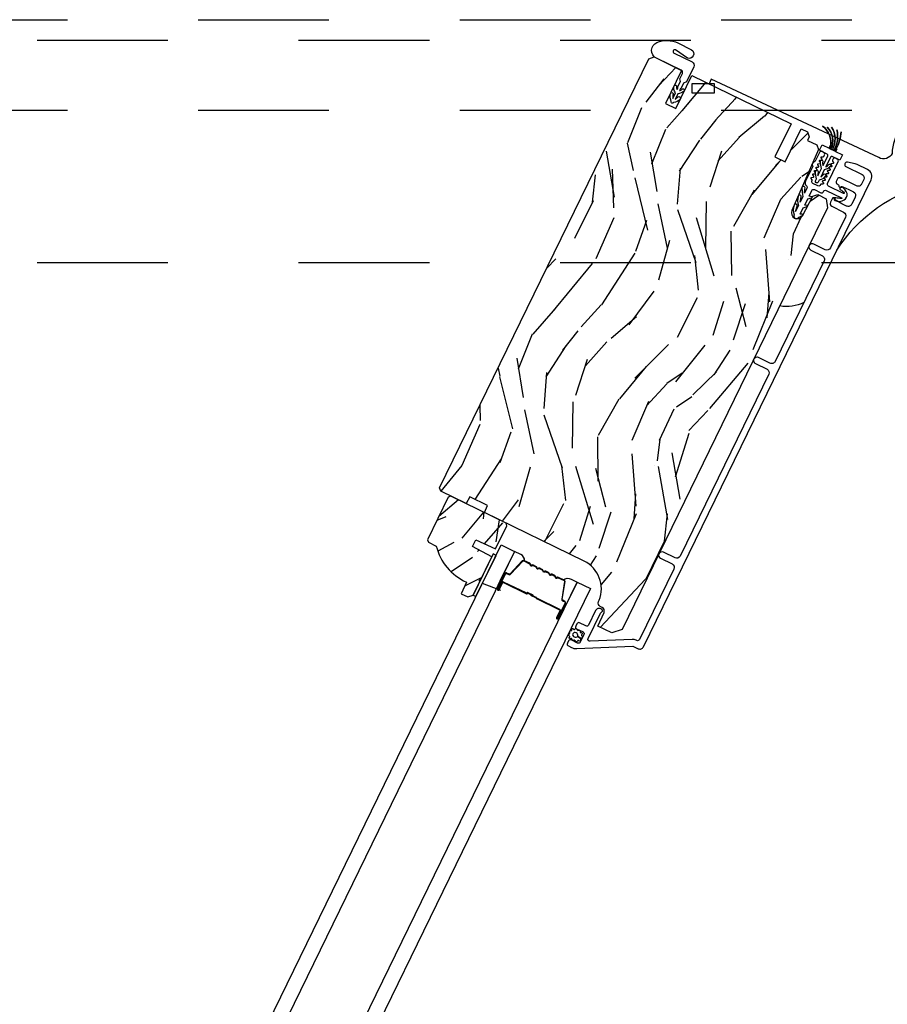
# Model space of a CAD drawing. Units: inches. Extents: x 15 to 460, y 1 to 200.
# Drawn here: x 71 to 71, y 64 to 64 of the extents above; entities that cross this region are included whole.
import ezdxf

# ---------------------------------------------------------------- set-up
doc = ezdxf.new("R2010")
doc.units = ezdxf.units.IN
doc.header["$MEASUREMENT"] = 0
doc.linetypes.add('DASHED', pattern=[0.75, 0.5, -0.25])
doc.linetypes.add('DASHEDX2', pattern=[1.5, 1, -0.5])
for name, color, linetype in [('ZP-SECT-ALUM', 63, 'Continuous'), ('ZP-SECT-GLAS', 153, 'Continuous'), ('ZP-SECT-HDWR', 53, 'Continuous'), ('ZP-SECT-SEAL', 8, 'Continuous'), ('ZP-SECT-TRCK-LOWR', 155, 'DASHEDX2'), ('ZP-SECT-TRCK-UPPR', 155, 'DASHED'), ('ZP-SECT-VINL', 130, 'Continuous'), ('ZP-SECT-WDHA', 11, 'Continuous'), ('ZP-SECT-WOOD', 104, 'Continuous'), ('ZP-SECT-WSTP', 40, 'Continuous')]:
    doc.layers.add(name, color=color, linetype=linetype)

# ---------------------------------------------------------------- blocks, each defined once
blk = doc.blocks.new('CS Dia AS MP OSF 4P (3L 1R)')
at = {"layer": 'ZP-SECT-WDHA'}
h = blk.add_hatch(dxfattribs=at)
h.set_pattern_fill('WOOD3', color=256, scale=1.999999999999999, angle=237.0006084298328, style=0, pattern_type=2)
h.set_pattern_definition([(232.2370084298329, (34.65577158992069, 5.819662612947745), (13.65920237022618, 17.36163028482381), [0.240832, -23.84235799999999]), (248.3105084298328, (34.50828683191801, 5.629272891174252), (-2.679693120557884, -7.79866975248617), [0.3059419999999999, -9.892097999999997]), (282.0006084298328, (34.39521837429038, 5.344992177988245), (1.677353222008257, -1.089260595179369), [0.2262739999999999, -2.602151999999998]), (283.8482084298328, (34.44226576987788, 5.123663141103172), (9.910639713471452, -39.82184378410484), [0.4386339999999984, -43.42478999999979]), (249.9952084298329, (34.5472531636341, 4.697778594362802), (6.448641816608281, 17.27469349193573), [0.2668339999999984, -26.4164939999999]), (237.0006084298328, (34.45596991116851, 4.447044935235567), (0.588092444844298, -2.766612961062145), [0.5, -1.499999999999999]), (227.5383084298328, (34.18365484664128, 4.027706759497242), (7.123651715039567, 7.297506581309932), [0.24331, -11.922214]), (231.2900084298328, (35.10865681971805, 5.525562343258258), (11.48069660312954, 14.00691166945554), [0.2009979999999999, -19.89875399999999]), (237.0006084298328, (34.98295726687759, 5.368719675543971), (0.588092444844298, -2.766612961062145), [0.2999999999999999, -1.699999999999999]), (265.3014084298328, (34.81956822816133, 5.117116770101134), (-1.917726420451743, -24.98644276158391), [0.2952959999999998, -29.23434999999999]), (289.1256084298328, (34.79537908381383, 4.822812700649521), (-4.029718940332448, 12.15571424943733), [0.4560699999999997, -22.34743799999999]), (276.2900084298328, (34.9448061342102, 4.391916475776568), (1.851200652023691, -15.51041818012341), [0.2842539999999996, -28.14108799999997]), (243.3408084298329, (34.97594924908397, 4.109374255221709), (-7.036726062728774, -14.50808259959301), [0.3622159999999998, -17.74855399999999]), (225.1119084298328, (34.81342945668341, 3.785665563527921), (20.28171645385304, 20.21514106429827), [0.3883299999999998, -38.44464599999998]), (230.2908084298329, (35.62863615763347, 5.187891663244428), (-11.48068584943251, -14.00692240696862), [0.3423439999999999, -33.89214]), (240.3671084298328, (35.40991485969605, 4.924526908904795), (-15.75079229882471, -27.92691431000918), [0.3405879999999997, -33.71818599999996]), (270.6907084298328, (35.24151414284704, 4.628484346821579), (0.5011650931230799, 4.443966375867275), [0.3605559999999984, -6.850547999999973]), (284.4902084298329, (35.24586037442595, 4.267955415567605), (7.558301810673455, -28.75538374822749), [0.3255759999999999, -32.232064]), (251.9320084298328, (35.32732407038833, 3.952735387269569), (-6.949810422264607, -21.71865808616043), [0.310484, -30.73786599999999]), (237.0006084298328, (35.23102913979015, 3.657562071502375), (0.588092444844298, -2.766612961062145), [0.2399999999999999, -1.759999999999999]), (224.0060084298328, (35.10031790881714, 3.456279747148109), (-13.15804450191015, -12.91765773679531), [0.266834, -26.41649399999999]), (237.0006084298328, (34.0329509504048, 5.484857518910587), (0.588092444844298, -2.766612961062145), [0, -1.999999999999999]), (100.1530084298328, (34.13205741971257, 5.086639101780818), (7.144041405425287, -40.40993311419181), [0.4386339999999981, -43.42478999999976]), (83.56570842983282, (35.7320888585203, 4.429144314860849), (-0.5880955583853607, 2.76661297490549), [0.178886, -4.293249999999998]), (65.13070842983277, (35.75213557105079, 4.606902941421353), (4.858209682732846, 11.15337539919018), [0.2828419999999998, -13.85929199999999]), (33.8020084298328, (35.87108495312708, 4.863517524997185), (8.801008626013996, 6.208241103223615), [0.1523159999999999, -15.07922999999999]), (263.5657084298328, (34.13205741971257, 5.086639101780818), (0.5880955583853603, -2.76661297490549), [0.2236059999999998, -4.248529999999996]), (243.7104084298328, (34.10699902904935, 4.864440818580163), (8.126000970149796, 16.18542959335106), [0.3423439999999982, -33.89213999999979]), (226.8759084298328, (33.95537183922993, 4.557505653915953), (-23.54949558446408, -25.24720379045343), [0.5688579999999999, -56.31699199999999]), (226.6958084298328, (34.47126279259584, 5.939481241339677), (-8.21290670268664, -8.974863153166224), [0.2236059999999998, -22.13707199999998]), (252.5247084298328, (34.31789711014476, 5.776757649177), (6.949809574165602, 21.71865980471087), [0.3736299999999999, -36.98945199999998]), (279.8795084298328, (34.20569789883287, 5.420371149740006), (-5.967847802413009, 34.87670929696284), [0.3820999999999998, -37.82784599999999]), (271.6958084298328, (34.27125731408156, 5.043937937772426), (0.8488870343665833, -24.39834858468098), [0.3162279999999997, -31.30654799999998]), (246.4629084298329, (34.28061522379314, 4.727848663158617), (-3.76895255156077, -9.476023043742112), [0.3649659999999981, -11.80055999999994]), (230.4187084298328, (34.13486895842216, 4.393247368883827), (21.87210905186162, 26.33649233266512), [0.5234499999999999, -51.82155999999999]), (228.8705084298328, (34.89060096833418, 5.667166176812621), (8.212912927590217, 8.974856286341385), [0.2828419999999983, -13.85929199999995]), (248.3105084298328, (34.70455747813979, 5.454122003561153), (-2.679693120557884, -7.79866975248617), [0.3059419999999999, -9.892097999999997]), (279.5110084298329, (34.5914890205121, 5.169841290374918), (-4.791639173624814, 29.34348675258004), [0.3255759999999999, -32.23206399999998]), (282.0006084298328, (34.64528658686386, 4.848740337628498), (1.677353222008257, -1.089260595179369), [0.3676959999999998, -2.460731999999998]), (254.3546084298328, (34.72173860469363, 4.489080652690532), (7.450983964575584, 26.16262356909445), [0.3352619999999984, -33.19084799999979]), (233.6341084298329, (34.63132459854389, 4.166241207312509), (19.10553448355572, 25.74836990989866), [0.3405879999999997, -33.71818599999996]), (219.8979084298329, (34.4293768276358, 3.89198385039149), (-15.92465501630469, -13.50575406745812), [0.2720299999999999, -26.930912]), (228.2544084298328, (35.30993914407239, 5.394851112285124), (-9.302180826780823, -10.65220297771119), [0.2630579999999998, -26.04283399999999]), (251.9320084298328, (35.13478825645921, 5.198580466063461), (-6.949810422264607, -21.71865808616043), [0.310484, -30.73786599999999]), (269.0060084298328, (35.03849332586105, 4.903407150296246), (0.4142401781757058, 11.65454372317342), [0.3773599999999997, -18.49060399999999]), (286.8997084298328, (35.031946954859, 4.526104692012857), (-9.82372764912233, 32.61126193525496), [0.4967899999999998, -49.18217999999996]), (252.9460084298328, (35.17636232712259, 4.05076881049954), (2.679688653128645, 7.798671161777085), [0.2912039999999997, -14.26901599999999]), (230.9916084298329, (35.09095999910547, 3.772369021761718), (-12.56995386789063, -15.68426709704477), [0.3820999999999999, -37.82784599999999]), (213.8020084298329, (34.8504534960058, 3.475457213362901), (-8.801008626013997, -6.208241103223612), [0.152316, -15.07922999999999]), (227.5383084298328, (35.81314495495836, 5.068073034852474), (7.123651715039567, 7.297506581309932), [0.24331, -11.922214]), (247.0086084298328, (35.64888666992621, 4.888575915660183), (-8.627151124076386, -20.62940328365034), [0.3452539999999999, -34.1801]), (274.4060084298328, (35.5140330071363, 4.570748148414999), (2.613168575759751, -32.69818592158308), [0.4280179999999999, -42.37384999999998]), (266.0552084298328, (33.86956191168855, 5.233254613467757), (-0.9154113682232669, -16.09851062779434), [0.2059119999999999, -20.385348]), (247.7849084298328, (33.85539612360636, 5.027829857296495), (12.39610455827091, 30.10542378784239), [0.4275519999999999, -42.32756599999997]), (229.8756084298329, (33.69374557752171, 4.632015379352139), (9.302172041596261, 10.65221117116276), [0.4837359999999999, -15.64077999999999])])
edge = h.paths.add_edge_path()
edge.add_line((31.6724933859075, -0.7679523155857311), (30.85830834133771, -0.3708601346803704))
edge.add_line((30.85830834133771, -0.3708601346803704), (30.88374417396141, -0.3137284277657244))
edge.add_line((30.88374417396141, -0.3137284277657244), (30.73865666929509, -0.2429667329470035))
edge.add_line((30.73865666929509, -0.2429667329470035), (30.70929749066811, -0.2981849559041478))
edge.add_line((30.70929749066811, -0.2981849559041478), (30.50257361970517, -0.1973621352035764))
edge.add_line((30.50257361970517, -0.1973621352035764), (30.49336483272565, -0.1706189446241666))
edge.add_line((30.49336483272565, -0.1706189446241666), (32.20106116948698, 3.330786736262588))
edge.add_line((32.20106116948698, 3.330786736262588), (32.24251311488497, 3.345060356080615))
edge.add_line((32.24251311488497, 3.345060356080615), (32.46721489314959, 3.235474142199251))
edge.add_line((32.46721489314959, 3.235474142199251), (32.33570433591034, 2.965830274167828))
edge.add_line((32.33570433591034, 2.965830274167828), (32.41929261592475, 2.925062644762348))
edge.add_line((32.41929261592475, 2.925062644762348), (32.550803173164, 3.194706512793771))
edge.add_line((32.550803173164, 3.194706512793771), (33.36061873419693, 2.799738447703667))
edge.add_line((33.36061873419693, 2.799738447703667), (33.22911025348374, 2.530098837296336))
edge.add_line((33.22911025348374, 2.530098837296336), (33.31269853349814, 2.489331207890856))
edge.add_line((33.31269853349814, 2.489331207890856), (33.44420909073739, 2.758975075922286))
edge.add_line((33.44420909073739, 2.758975075922286), (33.49372925544648, 2.734820522576953))
edge.add_line((33.49372925544648, 2.734820522576953), (33.50878006384389, 2.692454241835577))
edge.add_line((33.50878006384389, 2.692454241835577), (33.49615620543105, 2.664099652872629))
edge.add_line((33.49615620543105, 2.664099652872629), (33.57191348058804, 2.627151514593663))
edge.add_line((33.57191348058804, 2.627151514593663), (33.58503641762614, 2.589041261097335))
edge.add_line((33.58503641762614, 2.589041261097335), (33.36726583034348, 2.09151898074824))
edge.add_arc((33.41089360714687, 2.072422656921907), 0.047624074715274, 156.3605133361515, 332.0007048390606)
edge.add_line((33.4529434443203, 2.050065025424508), (33.53722400411118, 2.208578408943083))
edge.add_line((33.53722400411118, 2.208578408943083), (33.5796382050011, 2.222360195068681))
edge.add_line((33.5796382050011, 2.222360195068681), (33.64837977792506, 2.18883373656444))
edge.add_line((33.64837977792506, 2.18883373656444), (33.65940826685501, 2.114347422504735))
edge.add_line((33.65940826685501, 2.114347422504735), (31.98226614973292, -1.324410868493863))
edge.add_line((31.98226614973292, -1.324410868493863), (31.89802509940748, -1.353418547479037))
edge.add_line((31.89802509940748, -1.353418547479037), (31.78455394204876, -1.298076694117824))
edge.add_line((31.78455394204876, -1.298076694117824), (31.83454657900353, -1.185787675525894))
edge.add_arc((31.80622651470779, -1.173179187976351), 0.0310000000000304, 336.0007048392105, 422.0007048398127)
edge.add_line((31.82077979643656, -1.145807633564423), (31.80416720281354, -1.136974822990232))
edge.add_arc((31.81872048454233, -1.109603268578312), 0.0310000000000365, 158.0007048391792, 242.0007048397596, ccw=False)
edge.add_line((31.78997764219491, -1.097990817769201), (31.79470047911115, -1.086300972176097))
edge.add_arc((31.56290336340652, -0.9926521753281956), 0.2500000000000971, 338.0007048391048, 424.0007048391528)
h = blk.add_hatch(dxfattribs=at)
h.set_pattern_fill('WOOD3', color=256, scale=1.999999999999999, angle=214.0006084298328, style=0, pattern_type=2)
h.set_pattern_definition([(209.2370084298329, (31.22094128349942, -0.4248136351477001), (19.35709146968502, 10.64438938464536), [0.240832, -23.84235799999999]), (225.3105084298328, (31.01078965710651, -0.5424414121581762), (-5.51385355634073, -6.13167384063574), [0.3059419999999999, -9.892097999999997]), (259.0006084298329, (30.79563226921675, -0.7599438223436934), (1.118403760239358, -1.658063781847508), [0.2262739999999999, -2.602151999999999]), (260.8482084298329, (30.75245948084788, -0.9820611569766697), (-6.436842003217859, -40.52859591598871), [0.4386339999999999, -43.42478999999999]), (226.9952084298328, (30.68269453679775, -1.415111792101086), (12.68576657277464, 13.38175410700366), [0.266834, -26.416494]), (214.0006084298328, (30.50069841428324, -1.610246134003517), (-0.5396598546109738, -2.776466682912161), [0.4999999999999997, -1.499999999999998]), (204.5383084298329, (30.08618259709283, -1.889846987541211), (9.408718959671853, 3.933957752614962), [0.24331, -11.922214]), (208.290008429833, (31.52291020532008, -0.8724907177133118), (16.04097334745162, 8.407564634029685), [0.200998, -19.898754]), (214.0006084298328, (31.34591984430234, -0.9677504264409009), (-0.5396598546109738, -2.776466682912161), [0.2999999999999997, -1.699999999999998]), (242.3014084298328, (31.09721035398816, -1.135510938563399), (-11.52825745478612, -22.25082642415279), [0.295295999999999, -29.23434999999993]), (266.1256084298329, (30.9599503680397, -1.396967811216264), (1.040240103650545, 12.76393059283875), [0.4560699999999997, -22.34743799999998]), (253.2900084298329, (30.92913412496022, -1.85199567757435), (-4.356364013958032, -15.00073693370587), [0.2842539999999998, -28.14108799999999]), (220.3408084298329, (30.84740347266996, -2.124245747319562), (-12.14609997951168, -10.60529253185437), [0.362215999999999, -17.74855399999994]), (202.1119084298328, (30.57132015257589, -2.358719627241889), (26.56810331274106, 10.68343750519884), [0.3883299999999989, -38.44464599999986]), (207.2908084298329, (31.86961526370678, -1.386490331029342), (-16.04096764410192, -8.407578719766766), [0.3423439999999998, -33.89213999999999]), (217.3671084298328, (31.56537643973421, -1.543457646059913), (-25.41059550036259, -19.55253531479393), [0.3405879999999999, -33.71818599999998]), (247.6907084298328, (31.29468971818628, -1.75016685915309), (2.197720897611745, 3.894871815169866), [0.3605559999999998, -6.850547999999995]), (261.4902084298329, (31.15782056928708, -2.08373369815186), (-4.278170041503752, -29.42273409907781), [0.3255759999999987, -32.23206399999984]), (228.9320084298328, (31.10964201942145, -2.405725665959685), (-14.88349000754707, -17.27662290970681), [0.310483999999999, -30.73786599999993]), (214.0006084298328, (30.90566866567319, -2.639808708832809), (-0.5396598546109738, -2.776466682912161), [0.2399999999999998, -1.759999999999998]), (201.0060084298328, (30.70670107342181, -2.774017118530892), (-17.15937481088772, -6.749509065014125), [0.266833999999999, -26.41649399999993]), (214.0006084298328, (30.51681308977772, -0.4896479378449002), (-0.5396598546109738, -2.776466682912161), [0, -1.999999999999998]), (77.15300842983291, (30.45244474427364, -0.8949339061403733), (-9.21329398092505, -39.98893891961799), [0.4386339999999999, -43.42478999999999]), (60.56570842983284, (31.66837776930349, -2.125343138323586), (0.53965699399034, 2.77646791221244), [0.178886, -4.293249999999998]), (42.13070842983284, (31.7562866942384, -1.969548334441036), (8.829976548235306, 8.368482435559898), [0.2828419999999998, -13.85929199999999]), (10.80200842983285, (31.96604748358205, -1.779810591084675), (10.52712420771873, 2.275888034633993), [0.1523159999999999, -15.07922999999999]), (240.5657084298328, (30.45244474427364, -0.8949339061403733), (-0.5396569939903401, -2.77646791221244), [0.2236059999999998, -4.248529999999996]), (220.7104084298329, (30.34255858810505, -1.089677410993402), (13.80417450227587, 11.72368496672086), [0.3423439999999999, -33.89214]), (203.8759084298329, (30.08305590069861, -1.312967256774186), (-31.54229341009854, -14.03865264014443), [0.5688579999999993, -56.31699199999996]), (203.6958084298329, (31.09791690794279, -0.2424266755840208), (-11.06677888864857, -5.052366787443115), [0.2236059999999998, -22.13707199999999]), (229.5247084298329, (30.89316188009603, -0.3322897857653402), (14.88348989835898, 17.27662482301951), [0.3736299999999999, -36.98945199999999]), (256.8795084298329, (30.65063066242649, -0.6165055637504935), (8.133983114807958, 34.43600408679321), [0.3820999999999999, -37.82784599999999]), (248.6958084298329, (30.56389424863946, -0.9886302666705475), (-8.75178964059977, -22.79048487732128), [0.3162279999999999, -31.30654799999999]), (223.4629084298329, (30.44900233097401, -1.283248404698625), (-7.171916293615361, -7.250078119497915), [0.3649659999999997, -11.80055999999999]), (207.4187084298328, (30.18410304502147, -1.534302917308565), (30.42386990707102, 15.69675516285689), [0.5234499999999999, -51.82155999999999]), (205.8705084298328, (31.37751776148045, -0.6569424927744123), (11.0667819356203, 5.052358034233924), [0.2828419999999996, -13.85929199999999]), (225.3105084298328, (31.12302083557088, -0.7803577053801547), (-5.51385355634073, -6.13167384063574), [0.3059419999999999, -9.892097999999997]), (256.5110084298328, (30.90786344768112, -0.9978601155656718), (7.054686577331149, 28.88306455459115), [0.3255759999999999, -32.232064]), (259.0006084298329, (30.83192023098633, -1.314455484827419), (1.118403760239358, -1.658063781847508), [0.367696, -2.460731999999999]), (231.3546084298328, (30.76176444988684, -1.675396153606143), (17.08121833378046, 21.17149060156656), [0.3352619999999999, -33.19084799999999]), (210.6341084298329, (30.55239449759258, -1.937243863308225), (27.64742685156996, 16.23637242140003), [0.340588, -33.718186]), (196.8979084298328, (30.2593397077616, -2.110791811026182), (-19.93584075994073, -6.20985374330714), [0.2720299999999999, -26.930912]), (205.2544084298328, (31.6571186150181, -1.07145830996481), (-12.72484988912187, -6.170752929084336), [0.2630579999999998, -26.04283399999998]), (228.9320084298328, (31.41920232179616, -1.183689488429003), (-14.88349000754707, -17.27662290970681), [0.310483999999999, -30.73786599999993]), (246.0060084298329, (31.2152289680479, -1.417772531302126), (4.935103115488866, 10.56620752967061), [0.3773599999999998, -18.49060399999999]), (263.8997084298329, (31.06177918646108, -1.76252340444244), (3.699446197409407, 33.85726107892386), [0.4967899999999997, -49.18217999999995]), (229.9460084298329, (31.00898571214786, -2.256499971771219), (5.513849994704263, 6.131676883458534), [0.291204, -14.269016]), (207.9916084298329, (30.82159299108724, -2.4793989805028), (-17.69903492542209, -9.52597172581512), [0.3820999999999997, -37.82784599999997]), (190.8020084298329, (30.4841929017396, -2.658734363816044), (-10.52712420771873, -2.275888034633991), [0.1523159999999999, -15.07922999999999]), (204.5383084298329, (31.9926396392633, -1.568877290593235), (9.408718959671853, 3.933957752614962), [0.24331, -11.922214]), (224.0086084298329, (31.77130397872887, -1.66992443491609), (-16.00188450626101, -15.61856935206998), [0.345253999999999, -34.18009999999988]), (251.4060084298328, (31.52298532546396, -1.909794913384487), (-10.37076472781596, -31.1198851464468), [0.4280179999999999, -42.37384999999998]), (243.0552084298329, (30.26810359946344, -0.6574084499675977), (-7.1328298319497, -14.4610774493026), [0.2059119999999999, -20.385348]), (224.7849084298329, (30.1747980759825, -0.8409679206790912), (23.17380062006377, 22.86864478902725), [0.427552, -42.32756599999999]), (206.8756084298329, (29.87134092610857, -1.142155168401252), (12.72484500375342, 6.170763903841359), [0.4837359999999998, -15.64077999999999])])
edge = h.paths.add_edge_path()
edge.add_line((30.39455858280903, -0.5930562329267702), (30.40146513929388, -0.6131136374827122))
edge.add_line((30.40146513929388, -0.6131136374827122), (30.46518996722025, -0.6441934750913206))
edge.add_arc((30.89003291869345, -0.5376455207061451), 0.4380000000001384, 194.0790384581163, 246.010066634962)
edge.add_line((30.7119525734972, -0.9378097253208323), (30.66951757055136, -1.033123026367313))
edge.add_line((30.66951757055136, -1.033123026367313), (30.72430729153546, -1.059845038591078))
edge.add_line((30.72430729153546, -1.059845038591078), (30.76575926095104, -1.045571488522661))
edge.add_line((30.76575926095104, -1.045571488522661), (30.91839048952707, -0.7326078829813057))
edge.add_line((30.91839048952707, -0.7326078829813057), (30.76133237122894, -0.6488198327252306))
edge.add_line((30.76133237122894, -0.6488198327252306), (30.78766883614833, -0.5948206221659335))
edge.add_line((30.78766883614833, -0.5948206221659335), (30.95039088650064, -0.6669955777821457))
edge.add_line((30.95039088650064, -0.6669955777821457), (31.04236543205099, -0.4784295079661831))
edge.add_line((31.04236543205099, -0.4784295079661831), (31.03499843846729, -0.457034943106585))
edge.add_line((31.03499843846729, -0.457034943106585), (30.58559908778847, -0.2378541419179641))
edge.add_line((30.58559908778847, -0.2378541419179641), (30.56420452292902, -0.2452211355013745))
edge.add_line((30.56420452292902, -0.2452211355013745), (30.39455858280903, -0.5930562329267702))
blk.add_line((30.99192884721488, -1.007822446466967), (30.84188210794518, -0.9490928124053255))
blk.add_lwpolyline([(32.7361156027711, 3.12518105114978), (32.550803173164, 3.12518105114978), (32.550803173164, 3.053449976052178), (32.7361156027711, 3.053449976052178)], close=True)
at = {"layer": 'ZP-SECT-ALUM'}
for points in [[(31.76615986675262, -1.170780385549278), (31.70873449684119, -1.288523015427152, -0.4142135623730871), (31.68733993198137, -1.295890009010882), (31.63528248777867, -1.270500581298215, 0.4142135623737009), (31.61388792291884, -1.277867574881938), (31.60380560606426, -1.298539945013104, 0.4142135623724976), (31.61117259964794, -1.319934509872936), (31.66330292432665, -1.345359482810543, -0.4142135623743651), (31.67066991791041, -1.366754047670418), (31.64086132894875, -1.42787235936268, -0.414213562372961), (31.61946676408892, -1.43523935294641), (31.56733643941043, -1.409814380008398, 0.414213562374467), (31.54594187455055, -1.417181373592107), (31.53585148306921, -1.437870299607645, 0.4283400920124924), (31.54391640556573, -1.459584763931552), (31.56845331346221, -1.471551890994192, 0.1249997101997706), (31.61183255734867, -1.480574306121425), (32.07055809771238, -1.46054103594983), (32.11412144063607, -1.481787725314305, 0.4142135623730942), (32.15557341005179, -1.467514175245952), (34.01399937355689, 2.342926414233922, 0.4142135623730916), (33.98545229810392, 2.425830281380861), (33.90095767568027, 2.467039951601719, 0.0639913912384674), (33.88405281992245, 2.47275420366892), (33.82074407988904, 2.485466155928861, 0.8797144567795752), (33.80899241247997, 2.450700408789323), (33.93977124114068, 2.386917031263408, -0.4142135623735961), (33.95404479120911, 2.345465061847683), (33.93563360390921, 2.307715516390544, -0.4142135623730173), (33.89418163449351, 2.293441966322184), (33.76115580907941, 2.358321247854298, 0.414213562373087), (33.73976124421985, 2.350954254270703), (33.72967892736172, 2.330281884132418, 0.4142135623730951), (33.7370459209454, 2.308887319272578), (33.74492038876026, 2.305046788212898, -0.3199512875764865), (33.74935440926548, 2.29688588555409, 0.6806560676566878), (33.77388496345455, 2.28357511026045, -0.2867313843425867), (33.78228082779431, 2.284754941423287), (33.83099293703485, 2.263067532882601), (33.87007164999439, 2.244008084748209, -0.4142135623730778), (33.88434520006278, 2.202556115332498), (33.85541333430588, 2.143235401042893, -0.4142135623730951), (33.81396136489018, 2.12896185097454), (33.77488264905144, 2.148021300513178), (33.72780203982909, 2.173053863190268, -0.2867313843410035), (33.72356259330816, 2.180396181133588, 0.8097626118255533), (33.69508971776151, 2.187494162640305), (33.68171968888918, 2.16008080224924, 0.4142135623729077), (33.69323061636368, 2.126651794655785), (33.78973602218119, 2.079584231842964, -0.4142135623730972), (33.80400957224956, 2.038132262427268), (33.68148750438505, 1.786918025397625, -0.4142135623730906), (33.64003553496933, 1.772644475329279), (33.54577712590515, 1.818616134136185, 1), (33.52166723777428, 1.769182205561271), (33.61604110141683, 1.723154237311675, -0.4142135623737299), (33.63031465148527, 1.681702267895943), (33.23030968931636, 0.8615484529077619, -0.4142135623730993), (33.18885771990037, 0.8472749028392811), (33.09448385625794, 0.8933028710890908, 1), (33.07037396812707, 0.8438689425141774), (33.16474783176968, 0.7978409742645312, -0.4142135623730931), (33.17902138183807, 0.7563890048488277), (32.45573281118888, -0.726612299281932, -0.4142135623730942), (32.4142808417729, -0.7408858493503985), (32.31990697813042, -0.6948578811008232, 1), (32.29579708999975, -0.7442918096753246), (32.39017095364237, -0.7903197779252196, -0.414213562372461), (32.40444450370987, -0.8317717473384718), (32.12367389738569, -1.407452315561222, -0.4142135623730993), (32.10227933252826, -1.414819309144107), (32.09695064375046, -1.412220404019215, 0.1249997101996983), (32.06562118983516, -1.405704215316674), (31.72059663062729, -1.420771983736628, -0.5686563509218843), (31.7055177714638, -1.397773433965326), (31.80539147754588, -1.192996471659427, -0.1176045686284655), (31.81128357120226, -1.185826958895574), (31.81618297779814, -1.182112031920638, 0.1275590707809418), (31.82240507696988, -1.174230789141219, 0.3980554433201608), (31.8175714541752, -1.161364334831958), (31.80761183616834, -1.156506835480925, 0.4142135623730992)], [(31.18145701825815, -0.7621468445895588, 0.3297505471403154), (31.16800520897724, -0.7646401378275769), (31.06822892199435, -0.8716393839892617, -0.3297505471403161), (31.06004086417119, -0.8731570407428321), (31.0420258119839, -0.8643707495167802, 0.4142135623730919), (31.02664846849095, -0.8696657761550454), (30.96615456736291, -0.9936999969423396, 1), (30.97963654788328, -1.000275420978006), (31.00703414803185, -0.9441005021431791, -0.414213562373095), (31.01371994955052, -0.9417983166482812), (31.20246767683553, -1.03385425314746, 0.414213562373095), (31.20915347835421, -1.031552067652555), (31.20994252923849, -1.029934229990118, -0.4142135623730931), (31.2128842819067, -1.028921268372357), (31.25584685983158, -1.049874952965986), (31.25781948704227, -1.045830358809872), (31.2148569091174, -1.024876674216237, 0.4142135623730951), (31.20589793508237, -1.027961602779413), (31.2051088841981, -1.02957944044185, -0.4142135623730951), (31.20444030404622, -1.029809658991347), (31.01569257676121, -0.9377537224921682, 0.4142135623730944), (31.00298955387574, -0.9421278749324812), (30.97559195372717, -0.9983027937673014, -1), (30.97019916151902, -0.9956726241530446), (31.03069306264706, -0.8716384033657433, -0.4142135623730951), (31.0400531847732, -0.8684153436728934), (31.05806823696049, -0.8772016348989453, 0.3297505471403194), (31.07152004624139, -0.8747083416609343), (31.17129633322428, -0.7677090954992423, -0.3297505471403169), (31.17948439104746, -0.7661914387456648), (31.22636206767912, -0.7890545931015112, -0.1989123673796678), (31.22991214229062, -0.7930671366460232), (31.23229134136471, -0.7999765941237627, 0.4142135623731955), (31.2443667278411, -0.8058659948951643), (31.25127618531883, -0.8034867958210654, -0.198912367379747), (31.25662376390045, -0.8038138107396832), (31.27759359365648, -0.8140412044370037, -0.198912367379658), (31.28114366826796, -0.8180537479815086), (31.28352286734208, -0.8249632054592552, 0.4142135623731955), (31.29559825381846, -0.8308526062306569), (31.30250771129619, -0.828473407156558, -0.198912367379747), (31.30785528987781, -0.8288004220751759), (31.32882511963384, -0.8390278157724964, -0.1989123673796579), (31.33237519424533, -0.8430403593170012), (31.33475439331945, -0.8499498167947479, 0.4142135623730951), (31.34682977979581, -0.8558392175661425), (31.35373923727356, -0.8534600184920293, -0.198912367379658), (31.35908681585519, -0.8537870334106685), (31.3800566456112, -0.864014427107989, -0.198912367379658), (31.38360672022269, -0.8680269706524939), (31.38598591929679, -0.8749364281302334, 0.4142135623730951), (31.39806130577317, -0.880825828901635), (31.40497076325092, -0.8784466298275219, -0.1989123673796581), (31.41031834183255, -0.878773644746154), (31.43128817158856, -0.8890010384434744, -0.198912367379658), (31.43483824620004, -0.8930135819879794), (31.43721744527416, -0.899923039465726, 0.4142135623730951), (31.44929283175054, -0.9058124402371348), (31.45620228922828, -0.9034332411630074, -0.1989123673796711), (31.4615498678099, -0.9037602560816466), (31.50842754444155, -0.9266234104374859, -0.3297505471403128), (31.51227284323704, -0.9340099691836699), (31.48938777160855, -1.078510556102266, 0.3297505471403153), (31.49570504820115, -1.09064561689955), (31.51372010038845, -1.099431908125588, -0.4142135623733994), (31.51694316008131, -1.108792030251734), (31.45644925895328, -1.232826251039028, -1), (31.45105646674513, -1.230196081424757), (31.4784540668937, -1.174021162589937, 0.4142135623730945), (31.47407991445339, -1.161318139704455), (31.28551489562992, -1.069351313674452, -0.3419987131196729), (31.28497340873121, -1.068252772852027, 0.3419987131196799), (31.28226597423769, -1.062760068739912), (31.23787088580443, -1.041107720918432), (31.23592391563308, -1.045099708930365), (31.2799650519996, -1.066579427446839, -0.3279189694272522), (31.28051539298723, -1.067628116736649, 0.3279189694272557), (31.28354226841922, -1.073395907830565), (31.47210728724269, -1.165362733860568, -0.4142135623730951), (31.47440947273759, -1.172048535379232), (31.44701187258902, -1.228223454214059, 1), (31.4604938531094, -1.234798878249719), (31.52098775423743, -1.110764657462439, 0.4142135623730951), (31.51569272759914, -1.095387313969489), (31.49767767541185, -1.08660102274343, -0.3297505471403177), (31.49383237661636, -1.07921446399726), (31.51671744824485, -0.9347138770786713, 0.3297505471403159), (31.51040017165225, -0.922578816281387), (31.46352249502061, -0.8997156619255406, 0.1989123673797588), (31.45473718735078, -0.8991784231306496), (31.44782772987305, -0.9015576222047627, -0.4142135623731958), (31.44147226330653, -0.8984579375882404), (31.43909306423243, -0.8915484801104938, 0.1989123673796579), (31.43326079879926, -0.8849564442873756), (31.41229096904325, -0.8747290505900551, 0.1989123673797421), (31.40350566137342, -0.8741918117951499), (31.39659620389569, -0.8765710108692772, -0.4142135623731958), (31.39024073732917, -0.8734713262527478), (31.38786153825507, -0.8665618687750011, 0.198912367379658), (31.38202927282189, -0.8599698329518759), (31.36105944306588, -0.8497424392545624, 0.1989123673796579), (31.35227413539606, -0.8492052004596644), (31.34536467791831, -0.8515843995337775, -0.4142135623730951), (31.33900921135181, -0.8484847149172551), (31.3366300122777, -0.8415752574395085, 0.198912367379658), (31.33079774684454, -0.8349832216163903), (31.30982791708853, -0.8247558279190769, 0.1989123673796581), (31.3010426094187, -0.8242185891241788), (31.29413315194096, -0.8265977881982848, -0.4142135623731975), (31.28777768537444, -0.8234981035817553), (31.28539848630034, -0.816588646104023, 0.1989123673797477), (31.27956622086718, -0.8099966102808978), (31.25859639111117, -0.7997692165835844, 0.1989123673796584), (31.24981108344135, -0.7992319777886863), (31.2429016259636, -0.8016111768627993, -0.4142135623731975), (31.23654615939708, -0.79851149224627), (31.23416696032299, -0.7916020347685233, 0.1989123673797574), (31.22833469488981, -0.7850099989454123)]]:
    blk.add_lwpolyline(points, format="xyb", close=True, dxfattribs=at)
at = {"layer": 'ZP-SECT-GLAS'}
for points in [[(20.15287123318662, -23.14378572447595), (20.04321779193241, -23.09030560834864), (30.99505011594112, -0.6351168516129633), (31.10470355719532, -0.6885969677403878)], [(20.77347288834276, -23.44651305635382), (20.66381944708766, -23.39303294022633), (31.61565177109729, -0.937844183490604), (31.72530521235149, -0.9913242996180287)]]:
    blk.add_lwpolyline(points, close=True, dxfattribs=at)
at = {"layer": 'ZP-SECT-HDWR'}
for points in [[(36.31355558764121, 3.12518105114978), (36.29886849674206, 3.163124167082173), (34.90503634321191, 2.642199231459024, -0.2869227644436493), (34.79132013033313, 2.703331332548778, 0.7883070745219687), (34.18574482774062, 2.55792237049971, -0.4312766416394012), (34.07621476066071, 2.524414814796635), (32.70804052496706, 3.163124167082173), (32.69335343406789, 3.12518105114978)], [(33.73394141949131, 1.768707039056081, -0.1945422298532223), (34.50345451085456, 2.313663804612176, -0.233314104349124), (35.23867340334591, 1.751981091469581)], [(33.46508527300986, 1.342937455043639, -0.162721765439984), (33.26905651338581, 1.313984436988796)]]:
    blk.add_lwpolyline(points, format="xyb", dxfattribs=at)
at = {"layer": 'ZP-SECT-SEAL'}
for points in [[(31.16800520897722, -0.7646401378275698, -0.3297505471404567), (31.18145701825815, -0.7621468445895588), (31.18704527862909, -0.7648723478273852, 0.3006645954625839), (31.15484476229033, -0.7130201125182865), (31.10468710458169, -0.6885572476171334), (31.0018219092163, -0.899467837203268), (31.01013579720381, -0.9035226820252404), (31.02664846849092, -0.8696657761550312, -0.4142135623730895), (31.04202581198388, -0.864370749516766), (31.06004086417116, -0.8731570407428179, 0.3297505471403212), (31.06822892199433, -0.8716393839892475)], [(31.00182191098425, -0.8994678380655329), (31.01013579720381, -0.9035226820252404), (30.96615456736288, -0.9936999969423325, 0.1201675316467601), (30.96539782710185, -0.9971722002363563), (30.95634386495757, -0.9927141546985964)], [(31.51671744824485, -0.9347138770786713, 0.3297505471404567), (31.51040017165226, -0.922578816281387), (31.50481191128129, -0.9198533130435605, -0.3006645954625839), (31.56549650859459, -0.9133029536673049), (31.61565416630324, -0.9377658185684722), (31.51278897093786, -1.148676408154607), (31.50447508295032, -1.144621563332627), (31.52098775423743, -1.110764657462439, 0.4142135623730895), (31.51569272759915, -1.095387313969496), (31.49767767541185, -1.08660102274343, -0.3297505471403212), (31.49383237661636, -1.07921446399726)], [(31.51278896916992, -1.148676407292349), (31.50447508295032, -1.144621563332627), (31.4604938531094, -1.234798878249719, -0.1201675316467601), (31.45822367346678, -1.237532947730912), (31.46731093021501, -1.241922727374458)]]:
    blk.add_lwpolyline(points, format="xyb", close=True, dxfattribs=at)
at = {"layer": 'ZP-SECT-TRCK-LOWR', "ltscale": 0.1875}
for p, q in [((0.7902162877135197, 3.648817565645231), (139.2097837122856, 3.648817787530333)), ((0.7902162877135197, 2.912061244166579), (139.2097837122856, 2.912061466081468))]:
    blk.add_line(p, q, dxfattribs=at)
at = {"layer": 'ZP-SECT-TRCK-UPPR'}
for p, q in [((139.2097838661712, 3.47777089050237), (0.7902164415982043, 3.477812359695235)), ((139.2097840420692, 1.666747087322164), (0.790216733217676, 1.666788791009366))]:
    blk.add_line(p, q, dxfattribs=at)
at = {"layer": 'ZP-SECT-VINL'}
for points in [[(33.57963175123325, 2.293504794134477), (33.53828978036418, 2.313675105105147, -0.4142135473981156), (33.53092572438857, 2.33507068066202), (33.53261183042781, 2.338526599408318, 0.2679491681735289), (33.53226368002021, 2.34351446341742), (33.5246156426103, 2.35485624560038, -0.5773502547477064), (33.52841303435795, 2.362639549098645), (33.5420593245162, 2.363592053284349, 0.5773502638940269), (33.54585671620462, 2.371375356932439), (33.53820867848339, 2.382717138905483, -0.5773502673112711), (33.54200607022053, 2.390500442552323), (33.55565236038828, 2.391452946598299, 0.5773502685010543), (33.5594497521178, 2.399236250264785), (33.55180171435636, 2.410578032210388, -0.5773502689409212), (33.55559910609211, 2.418361335876632), (33.56924539626125, 2.419313839904724, 0.5773502690984726), (33.57304278799613, 2.427097143573405), (33.56539475022913, 2.438438925515391, -0.5773502691592415), (33.56919214196485, 2.446222229184179), (33.58283843213401, 2.447174733209728, 0.5773502691808386), (33.58663582386953, 2.454958036878615), (33.57898778610182, 2.466299818820189, -0.5773502692099372), (33.58278517783784, 2.474083122489084), (33.596431468007, 2.475035626513609, 0.5773502692858034), (33.6002288597425, 2.482818930183519), (33.59258082197206, 2.494160712123125, -0.5773502695470699), (33.59637821371082, 2.50194401579246), (33.61002450388071, 2.502896519806007, 0.5773502703971538), (33.61382189561304, 2.51067982348708), (33.60617385781383, 2.522021605407076, -0.5773502726221085), (33.60997124958348, 2.52980490909929), (33.62361753976008, 2.530757413021802, 0.2679491982199945), (33.62776308193053, 2.533552852351768), (33.63357506948572, 2.545465361997351, 0.4142135582506214), (33.62621101383452, 2.56686093844609), (33.61362867521755, 2.572999728696274, 0.4142135623728432), (33.5922330988676, 2.565635673247612), (33.55708190714584, 2.493588221063426, -0.2846121089606156), (33.55262702697091, 2.490780796845854, 0.2846121089630493), (33.5383714104119, 2.481797039349672), (33.53486353018657, 2.474607131399764, 0.2846121089614957), (33.53655661812091, 2.457842169262335, -0.2846121089639168), (33.5370857081003, 2.452603118594225), (33.47772079861151, 2.330926149241847, 0.3541989002392175), (33.48621686329857, 2.294128343216812, -0.3487543425859552), (33.49055508310748, 2.274621331228281), (33.4708466617108, 2.234211990034232, -0.0635201688671377), (33.4757009595901, 2.276807063570778, 1.007444846325584), (33.44916674903813, 2.272702524345568, 0.0411144544681991), (33.45768607587556, 2.207228063081174), (33.43444091989333, 2.159567145938744), (33.44417761802529, 2.203145268507803, 1), (33.41880326574734, 2.208814682448654, 0.156301820992337), (33.42128033405942, 2.13258321898833), (33.39805690690025, 2.084966853736091), (33.41132584226738, 2.127602418835977, 1), (33.38650031551102, 2.13532855818439, 0.175656155063062), (33.38489632106426, 2.057982926774037, 0.9999983687786445), (33.4244435084792, 2.038695106676783, 0.0603153351989402), (33.45333079000842, 2.052957012614598, 0.7673291167899987), (33.45144206129483, 2.06242982151511), (33.43559459510202, 2.061558838631881), (33.46082747729311, 2.11329530829856), (33.491021357488, 2.124529250498213, 0.7673291168404532), (33.49011093272945, 2.134145514397403), (33.47197860719996, 2.136159128999153), (33.49721157775635, 2.187895779846442), (33.52847267718207, 2.195681376885666, 0.7003087901167215), (33.52945614263624, 2.205027164748685), (33.50836262019762, 2.2107594212112), (33.53010222634309, 2.255333420542399, -0.4142135690408454), (33.55149679133699, 2.262700414059224), (33.60343432024601, 2.237384941919117, 0.462676347606699), (33.62596622801695, 2.246722532461348, -0.455752173355706), (33.64819870299871, 2.256157425500681), (33.77234741998986, 2.195586375313588, -1.082557041647924), (33.77081337029507, 2.189253691807103, -0.053875874671195), (33.72732043109562, 2.196676361454159, 0.9140793855281351), (33.71845450936869, 2.173408826687975, 0.2437528836632175), (33.79459563200439, 2.179056098041463, 0.2731335073920226), (33.81836226747545, 2.230026116730748, 0.1851767734333417), (33.77534170344433, 2.284665423821948, 1), (33.76438266338495, 2.262195456288139, -0.1197165778270477), (33.79436331457962, 2.236432136103537, -0.9950278597963503), (33.78988687909512, 2.231536010032755), (33.6657380546326, 2.292106911547861, -0.4142135623731359), (33.6583739991854, 2.31350248789306), (33.74501864278945, 2.491093218431018, 0.4142135623729987), (33.73765458732666, 2.512488794821514), (33.72295292896425, 2.519661578813845, 0.4142135384878169), (33.70471069179958, 2.513382859045151), (33.69917611860014, 2.502038953023657, 0.2436254490843203), (33.69934564501546, 2.494984910983014), (33.705900134373, 2.483042923150875, -0.5372096377761699), (33.70202050842632, 2.475662585801899), (33.68841719059373, 2.474285566151756, 0.5632372425353535), (33.68475795252027, 2.46659314888592), (33.69227569800454, 2.455165652263772, -0.5722409295923214), (33.68846645819478, 2.447431211279635), (33.67482415472075, 2.446424672846347, 0.5755402108842576), (33.67104455530323, 2.438653328863239), (33.67867586262746, 2.427300301009445, -0.5766881192200426), (33.67487691643807, 2.419523288852516), (33.66123111884798, 2.418563779541337, 0.5771153552897555), (33.65743603746608, 2.410782033156465), (33.66508190359633, 2.399438787432067, -0.5772642172733863), (33.6612843095347, 2.391656300707403), (33.64763808297501, 2.390702886236439, 0.5773197342403071), (33.64384099156797, 2.382919785075443), (33.65148874705309, 2.371577812794257, -0.5773390818812635), (33.64769132900852, 2.363794615321566), (33.63404504710203, 2.362841992931528, 0.5773462993481092), (33.63024769441243, 2.355058715591795), (33.63789569548065, 2.343716908903239, -0.5773488146954552), (33.63409830032437, 2.33593361904073), (33.62045201122925, 2.334981099626531, 0.5773497530548233), (33.61665462457005, 2.327197799380705), (33.62430265756642, 2.315856014221758, -0.5773500800806398), (33.6205052653859, 2.30807271234746), (33.60685897535596, 2.307120206321528, 0.3313005257440261), (33.60205579627848, 2.303573605291035, -0.4683088996114147)], [(33.75964406660191, 2.501748614746098), (33.69582935820378, 2.532872288808356, 0.4142135623765033), (33.68245838760009, 2.52826608157116), (33.64396533010687, 2.449344623959788, 0.156937566656026), (33.66780963164198, 2.467409910666759, -1), (33.68372931424775, 2.456750708338113, -0.1414087758411515), (33.63131092065088, 2.423398540351314), (33.60292421457125, 2.365195599169283, 0.0097224857883501), (33.62566820730994, 2.386565951154835, -0.9907290701564198), (33.64175095263308, 2.374813774790226, -0.1945213052654903), (33.59026980511524, 2.339249515560815), (33.58273049054097, 2.323791213301397, -1), (33.56026052279514, 2.334750253464179), (33.56779983736937, 2.350208555723099, -0.0707432499026628), (33.56003802352879, 2.40984776231506, -1.027818339648819), (33.58184013578551, 2.40491445675353, 0.0578908167339047), (33.58045424682603, 2.376154639332014), (33.60884095290499, 2.434357580513605, -0.0653200880703483), (33.60054277170119, 2.492516657783745, -1.187629196883313), (33.61973579053782, 2.490203581325019, 0.1755406105284812), (33.62150815143183, 2.460284703980498), (33.66003316626613, 2.539734402180677, 0.3954425156278973), (33.6553834162615, 2.552598561101255), (33.59156870786323, 2.583722235163584), (33.61347857780837, 2.62865395148507), (33.6705555397072, 2.60081602541971), (33.67932773810363, 2.618802182245516), (33.68382191886944, 2.616610664879196), (33.675049720473, 2.598624508053383), (33.7199888472428, 2.57670682215771), (33.72876104563875, 2.594692978983012), (33.73325927162674, 2.59250789214581), (33.72447299457261, 2.574528601755083), (33.78156718036465, 2.546707485649015)]]:
    blk.add_lwpolyline(points, format="xyb", close=True, dxfattribs=at)
at = {"layer": 'ZP-SECT-WOOD'}
for points in [[(31.6724933859075, -0.7679523155857311), (30.85830834133771, -0.3708601346803704), (30.88374417396141, -0.3137284277657244), (30.73865666929509, -0.2429667329470035), (30.70929749066811, -0.2981849559041478), (30.50257361970517, -0.1973621352035764), (30.49336483272565, -0.1706189446241666), (32.20106116948698, 3.330786736262588), (32.24251311488497, 3.345060356080615), (32.46721489314959, 3.235474142199251), (32.33570433591034, 2.965830274167828), (32.41929261592475, 2.925062644762348), (32.550803173164, 3.194706512793771), (33.36061873419693, 2.799738447703667), (33.22911025348374, 2.530098837296336), (33.31269853349814, 2.489331207890856), (33.44420909073739, 2.758975075922286), (33.49372925544648, 2.734820522576953), (33.50878006384389, 2.692454241835577), (33.49615620543105, 2.664099652872629), (33.57191348058804, 2.627151514593663), (33.58503641762614, 2.589041261097335), (33.36726583034348, 2.09151898074824, 0.9626593300646382), (33.4529434443203, 2.050065025424508), (33.53722400411118, 2.208578408943083), (33.5796382050011, 2.222360195068681), (33.64837977792506, 2.18883373656444), (33.65940826685501, 2.114347422504735), (31.98226614973292, -1.324410868493863), (31.89802509940748, -1.353418547479037), (31.78455394204876, -1.298076694117824), (31.83454657900353, -1.185787675525894, 0.3939104756179856), (31.82077979643656, -1.145807633564423), (31.80416720281354, -1.136974822990232, -0.3838640350383131), (31.78997764219491, -1.097990817769201), (31.79470047911115, -1.086300972176097, 0.3939104756151873)], [(30.39455858280903, -0.5930562329267702), (30.40146513929388, -0.6131136374827122), (30.46518996722025, -0.6441934750913206, 0.2305512263099461), (30.7119525734972, -0.9378097253208323), (30.66951757055136, -1.033123026367313), (30.72430729153546, -1.059845038591078), (30.76575926095104, -1.045571488522661), (30.91839048952707, -0.7326078829813057), (30.76133237122894, -0.6488198327252306), (30.78766883614833, -0.5948206221659335), (30.95039088650064, -0.6669955777821457), (31.04236543205099, -0.4784295079661831), (31.03499843846729, -0.457034943106585), (30.58559908778847, -0.2378541419179641), (30.56420452292902, -0.2452211355013745)]]:
    blk.add_lwpolyline(points, format="xyb", close=True, dxfattribs=at)
at = {"layer": 'ZP-SECT-WSTP'}
for points in [[(32.55284305243501, 3.304965917609486, -0.4142135623730942), (32.56665623009197, 3.264851130771852), (32.5072143968096, 3.142974026867747), (32.48435147787132, 3.130315158756488), (32.46243341719976, 3.085375263562582), (32.45793940420332, 3.087567031721221), (32.44955349106968, 3.070372898399924, 0.0951490967678012), (32.47151063835966, 3.080941277630316, -1.040628941975301), (32.4872883486855, 3.065965307959842, -0.1142088971089552), (32.43689908161281, 3.044426814790874), (32.41448456287945, 2.998469002291216), (32.44002159352293, 3.019331693410791, -0.8751501141657072), (32.45532408532286, 3.000928488388034, -0.1953568122322733), (32.40183015342268, 2.972522918682358, -1.000235952131137), (32.38385417958557, 2.981290150279761, -0.1273226480006992), (32.37475939044028, 3.041275367483251, -1.110232052451673), (32.39868248404091, 3.040547491826444, 0.1177353559360273), (32.39650858891258, 3.007236234080913), (32.41892310741622, 3.053194046921056, -0.2408188290384687), (32.40586091883263, 3.109676462520752, -0.9301989215439534), (32.42644663386653, 3.102674759366166, 0.1575711663827619), (32.43157751687294, 3.079140130529928), (32.43996343000673, 3.096334263851403), (32.43546944874947, 3.098526065888954), (32.45834140496029, 3.145421789486775), (32.45233258583586, 3.167319940723594), (32.47371412489049, 3.211159742741735, 0.4142135623690424), (32.46496581992753, 3.23656578875245), (32.26183731113737, 3.335635511069348, -0.649407593196422), (32.26629947259775, 3.463454012726501, -0.2101151207734887), (32.43705577834014, 3.458789841893469), (32.54930204819429, 3.404045153633674, -0.87928408543686), (32.51544300126083, 3.334303916109845), (32.41680725965675, 3.403275499081146, 0.9311343129176302), (32.40661021939553, 3.376286567373945)], [(31.55530261532331, -1.347154216259369, -0.3010267449322229), (31.55641554378067, -1.337535314898516, -0.2803555571211003), (31.56624058275906, -1.334134326898521, 0.822328596095739), (31.57109817216579, -1.326271803870135, -0.399977613799482), (31.57440954267988, -1.316349961469541, -0.3590401367524902), (31.58334497638672, -1.318230722818064, 0.5680792870158515), (31.59616196948267, -1.322065648433813, -0.2803555571213397), (31.60541840331698, -1.317331037258746, -0.2803555571208967), (31.61259351951268, -1.324855385594958, 0.4843221048380025), (31.62669750126803, -1.331734171726751, -0.2803555571201027), (31.63704423298851, -1.332755569303991, -0.2803555571214109), (31.63901235500137, -1.342964614609542, 0.5680792870163976), (31.64992541086262, -1.350703295263642, -0.2803555571221044), (31.65807742625477, -1.357156415079231, -0.280355557120241), (31.65421368925162, -1.366808857603224, 0.6366156260879632), (31.65568852236189, -1.378655536938993, -0.2803555571210718), (31.65905761413782, -1.388491559047217, -0.2803555571218044), (31.65058872731748, -1.394522816489164, 0.2294157338694378), (31.64303713288183, -1.398878665600321), (31.61982869819792, -1.379246666133042, 0.3764303954885285), (31.60809321255677, -1.351981137671941, 0.3430061663890114), (31.57938275663678, -1.359520394026297, 0.3748659305078876), (31.59174157485812, -1.38550786685807, 0.4300115636979657), (31.61982869819792, -1.379246666133042), (31.64303713288183, -1.398878665600321, 0.2294157338707324), (31.64177275142753, -1.407504286710725, -0.2803555571208678), (31.63928925675347, -1.41760034358986, -0.2803555571216368), (31.6289040318429, -1.418095534327051, 0.8108383803813488), (31.61957042951616, -1.418954179082319, -0.2803555571214151), (31.61202284040343, -1.426104844008911, -0.2803555571211001), (31.60301851293336, -1.420906748480909, 0.4723006760677283), (31.58880291197443, -1.413366770526742, -0.2803555571202111), (31.57858753463771, -1.415301757910576, -0.2803555571213434), (31.57382291495829, -1.406060734719524, 0.5210826028740017), (31.56042423137864, -1.400298957528804, -0.2803555571210847), (31.55078437594401, -1.396403922547406, -0.2934611832830512), (31.55328231752323, -1.38679044633627, 0.630007559261562), (31.55083234098592, -1.377208578835379, -0.4643759882381032), (31.54407441538027, -1.370266503427401, -0.280355557121027), (31.55050105119855, -1.362093593152472, 0.4843221048395129)]]:
    blk.add_lwpolyline(points, format="xyb", close=True, dxfattribs=at)
at = {"layer": 'ZP-SECT-WSTP', "flags": 128}
blk.add_lwpolyline([(33.7199888472428, 2.57670682215771), (33.72876104563875, 2.594692978983012, 0.0947700258364646), (33.76930117311657, 2.73438923101736, -0.0947700258413538), (33.72876104563875, 2.594692978983012), (33.7199888472428, 2.57670682215771), (33.70867032319122, 2.582227086408543, 0.2091142178475787), (33.73360895654498, 2.751795916569804, -0.2091142178495878), (33.70867032319122, 2.582227086408543), (33.69751928385799, 2.587665665105753, 0.2728052305162373), (33.69143014527756, 2.77236734292547, -0.2728052305135174), (33.69751928385799, 2.587665665105753), (33.68636824452468, 2.593104243802763, 0.3073037723311147), (33.65665501166636, 2.771437669813437, -0.3073037723335544), (33.68636824452468, 2.593104243802763), (33.675049720473, 2.598624508053383), (33.68382191886944, 2.616610664879196, 0.2684494049888509), (33.61817803922703, 2.78125854643526, -0.2684494049902279), (33.68382191886944, 2.616610664879196), (33.675049720473, 2.598624508053383)], format="xyb", close=True, dxfattribs=at)
at = {"layer": 'ZP-SECT-WSTP'}
blk.add_lwpolyline([(30.76575926095104, -1.045571488522661), (30.78923208268764, -1.057019640075644), (30.95341786350525, -0.7204291009003754), (30.92992562908066, -0.7089714814020099)], close=True, dxfattribs=at)

msp = doc.modelspace()

# ---------------------------------------------------------------- block references
at = {"xscale": 0.09375, "yscale": 0.09375, "zscale": 0.09375}
msp.add_blockref('CS Dia AS MP OSF 4P (3L 1R)', (68.00000000000003, 64), dxfattribs=at)

doc.saveas('drawing.dxf')
